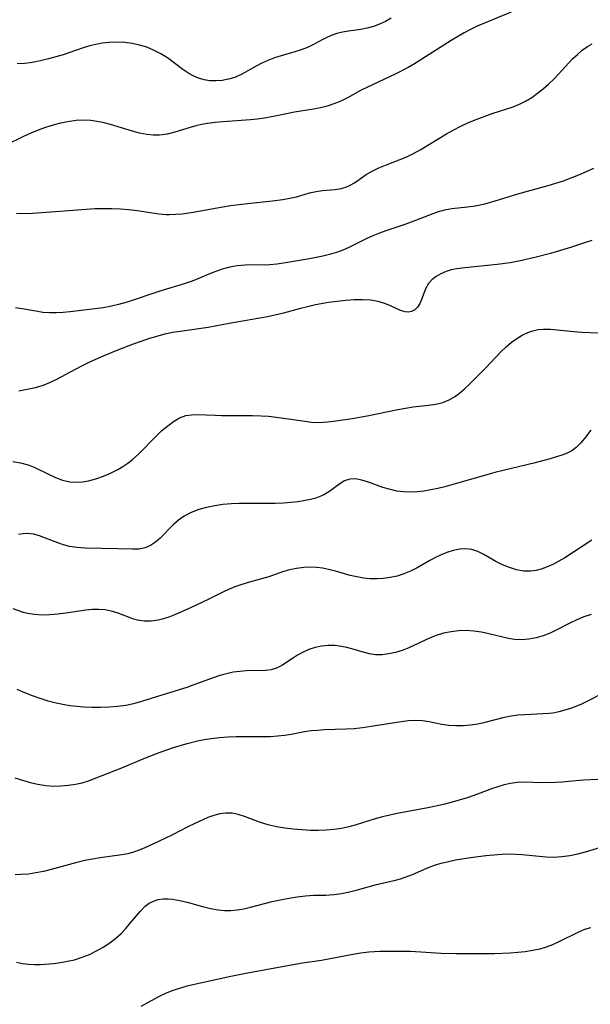
# Model space of a CAD drawing. Extents: x 1900978 to 1909180, y 3215715 to 3223917.
# Drawn here: x 1901900 to 1902026, y 3221815 to 3222033 of the extents above; entities that cross this region are included whole.
import ezdxf

# ---------------------------------------------------------------- set-up
doc = ezdxf.new("R2010")
doc.units = 0

msp = doc.modelspace()

# ---------------------------------------------------------------- linework, layer by layer
at = {"layer": 'Unknown_Line_Type', "color": 0}
for points in [[(1902008.96, 3222034.72, 2366), (1902002.87, 3222032.25, 2366), (1902001.29, 3222031.55, 2366), (1901999.83, 3222030.84, 2366), (1901998.39, 3222030.08, 2366), (1901995.55, 3222028.42, 2366), (1901989.07, 3222024.27, 2366), (1901987.43, 3222023.27, 2366), (1901986.01, 3222022.46, 2366), (1901983.11, 3222020.96, 2366), (1901976.99, 3222018.07, 2366), (1901975.5, 3222017.32, 2366), (1901972.56, 3222015.74, 2366), (1901971.09, 3222014.99, 2366), (1901969.58, 3222014.36, 2366), (1901968.1, 3222013.88, 2366), (1901966.58, 3222013.51, 2366), (1901965.03, 3222013.23, 2366), (1901960.85, 3222012.56, 2366), (1901957.35, 3222011.81, 2366), (1901955.79, 3222011.5, 2366), (1901954.21, 3222011.23, 2366), (1901952.62, 3222011.01, 2366), (1901951.14, 3222010.86, 2366), (1901944.97, 3222010.42, 2366), (1901943.28, 3222010.27, 2366), (1901941.61, 3222010.05, 2366), (1901940.32, 3222009.8, 2366), (1901939.05, 3222009.51, 2366), (1901937.8, 3222009.16, 2366), (1901934.38, 3222008.1, 2366), (1901932.7, 3222007.67, 2366), (1901931.01, 3222007.43, 2366), (1901929.6, 3222007.43, 2366), (1901928.18, 3222007.59, 2366), (1901926.59, 3222007.91, 2366), (1901924.99, 3222008.34, 2366), (1901920.13, 3222009.83, 2366), (1901918.48, 3222010.25, 2366), (1901917.13, 3222010.5, 2366), (1901915.78, 3222010.68, 2366), (1901914.41, 3222010.75, 2366), (1901912.54, 3222010.68, 2366), (1901910.67, 3222010.43, 2366), (1901908.81, 3222010.05, 2366), (1901906.97, 3222009.55, 2366), (1901905.56, 3222009.08, 2366), (1901904.17, 3222008.57, 2366), (1901902.52, 3222007.89, 2366), (1901900.9, 3222007.15, 2366), (1901896.98, 3222005.22, 2366)], [(1901982.28, 3222033.34, 2364), (1901980.98, 3222032.64, 2364), (1901979.66, 3222032.01, 2364), (1901978.33, 3222031.51, 2364), (1901976.96, 3222031.14, 2364), (1901975.57, 3222030.87, 2364), (1901972.8, 3222030.47, 2364), (1901971.45, 3222030.24, 2364), (1901970.25, 3222029.96, 2364), (1901969.18, 3222029.6, 2364), (1901968.13, 3222029.14, 2364), (1901967.11, 3222028.63, 2364), (1901964.89, 3222027.42, 2364), (1901963.74, 3222026.87, 2364), (1901962.36, 3222026.34, 2364), (1901960.92, 3222025.89, 2364), (1901957.94, 3222025.02, 2364), (1901956.45, 3222024.54, 2364), (1901954.98, 3222023.98, 2364), (1901953.66, 3222023.38, 2364), (1901952.38, 3222022.72, 2364), (1901949.24, 3222020.97, 2364), (1901947.64, 3222020.25, 2364), (1901946.26, 3222019.82, 2364), (1901944.85, 3222019.56, 2364), (1901943.42, 3222019.46, 2364), (1901942.13, 3222019.51, 2364), (1901940.85, 3222019.7, 2364), (1901939.62, 3222020.06, 2364), (1901938.43, 3222020.58, 2364), (1901937.29, 3222021.23, 2364), (1901936.18, 3222021.99, 2364), (1901932.74, 3222024.56, 2364), (1901931.26, 3222025.49, 2364), (1901929.7, 3222026.3, 2364), (1901928.16, 3222026.91, 2364), (1901926.57, 3222027.38, 2364), (1901924.94, 3222027.72, 2364), (1901923.29, 3222027.94, 2364), (1901921.52, 3222028.02, 2364), (1901919.76, 3222027.95, 2364), (1901918.34, 3222027.79, 2364), (1901916.94, 3222027.53, 2364), (1901915.55, 3222027.2, 2364), (1901914.11, 3222026.77, 2364), (1901909.66, 3222025.27, 2364), (1901908.06, 3222024.79, 2364), (1901906.46, 3222024.35, 2364), (1901904.86, 3222023.95, 2364), (1901903.6, 3222023.69, 2364), (1901902.35, 3222023.47, 2364), (1901901.11, 3222023.33, 2364), (1901899.49, 3222023.26, 2364)], [(1901899.38, 3221990.23, 2368), (1901901.2, 3221990.14, 2368), (1901902.92, 3221990.18, 2368), (1901908.01, 3221990.59, 2368), (1901914.75, 3221991.08, 2368), (1901916.71, 3221991.2, 2368), (1901918.59, 3221991.24, 2368), (1901920.46, 3221991.22, 2368), (1901922.33, 3221991.14, 2368), (1901924.19, 3221990.99, 2368), (1901926.03, 3221990.78, 2368), (1901930.88, 3221990.06, 2368), (1901932.49, 3221989.92, 2368), (1901933.19, 3221989.91, 2368), (1901934.61, 3221989.95, 2368), (1901936.04, 3221990.07, 2368), (1901937.48, 3221990.26, 2368), (1901938.92, 3221990.5, 2368), (1901943.34, 3221991.32, 2368), (1901946.69, 3221991.86, 2368), (1901950.43, 3221992.32, 2368), (1901956, 3221992.91, 2368), (1901958.31, 3221993.2, 2368), (1901959.83, 3221993.48, 2368), (1901961.29, 3221993.83, 2368), (1901964.18, 3221994.67, 2368), (1901965.63, 3221995.02, 2368), (1901967.04, 3221995.2, 2368), (1901969.85, 3221995.4, 2368), (1901971.21, 3221995.63, 2368), (1901972.22, 3221995.96, 2368), (1901973.19, 3221996.39, 2368), (1901974.13, 3221996.93, 2368), (1901976.73, 3221998.73, 2368), (1901978.06, 3221999.5, 2368), (1901979.51, 3222000.2, 2368), (1901981.03, 3222000.85, 2368), (1901985.7, 3222002.68, 2368), (1901987.22, 3222003.38, 2368), (1901988.69, 3222004.19, 2368), (1901994.46, 3222007.76, 2368), (1901995.95, 3222008.6, 2368), (1901997.63, 3222009.45, 2368), (1901999.34, 3222010.23, 2368), (1902001.08, 3222010.95, 2368), (1902002.83, 3222011.62, 2368), (1902004.59, 3222012.24, 2368), (1902009.23, 3222013.75, 2368), (1902010.62, 3222014.3, 2368), (1902012.01, 3222014.99, 2368), (1902013.35, 3222015.81, 2368), (1902014.64, 3222016.72, 2368), (1902015.89, 3222017.7, 2368), (1902017.09, 3222018.76, 2368), (1902018.25, 3222019.87, 2368), (1902019.31, 3222020.98, 2368), (1902022.41, 3222024.32, 2368), (1902023.45, 3222025.33, 2368), (1902024.53, 3222026.26, 2368), (1902025.66, 3222027.08, 2368), (1902026.69, 3222027.7, 2368)], [(1902027.05, 3222000.07, 2370), (1902025.39, 3221999.31, 2370), (1902023.71, 3221998.59, 2370), (1902022.01, 3221997.92, 2370), (1902020.29, 3221997.3, 2370), (1902018.62, 3221996.76, 2370), (1902016.93, 3221996.26, 2370), (1902010.17, 3221994.39, 2370), (1902004.96, 3221992.77, 2370), (1902002.92, 3221992.19, 2370), (1902001.65, 3221991.91, 2370), (1902000.39, 3221991.69, 2370), (1901999.14, 3221991.52, 2370), (1901995.7, 3221991.17, 2370), (1901994.03, 3221990.89, 2370), (1901992.4, 3221990.41, 2370), (1901986.65, 3221988.22, 2370), (1901985.24, 3221987.71, 2370), (1901981.04, 3221986.3, 2370), (1901979.66, 3221985.79, 2370), (1901978.17, 3221985.16, 2370), (1901976.7, 3221984.48, 2370), (1901972.71, 3221982.52, 2370), (1901971.57, 3221982.02, 2370), (1901970.12, 3221981.48, 2370), (1901968.63, 3221981.03, 2370), (1901967.11, 3221980.65, 2370), (1901964.21, 3221980.07, 2370), (1901958.45, 3221979.09, 2370), (1901956.93, 3221978.88, 2370), (1901955.42, 3221978.74, 2370), (1901954.27, 3221978.7, 2370), (1901951.52, 3221978.73, 2370), (1901949.91, 3221978.7, 2370), (1901948.21, 3221978.54, 2370), (1901946.52, 3221978.23, 2370), (1901944.84, 3221977.79, 2370), (1901943.2, 3221977.23, 2370), (1901941.9, 3221976.7, 2370), (1901939.32, 3221975.57, 2370), (1901938.01, 3221975.05, 2370), (1901936.66, 3221974.59, 2370), (1901930.87, 3221972.82, 2370), (1901923.82, 3221970.49, 2370), (1901921.95, 3221969.95, 2370), (1901920.07, 3221969.51, 2370), (1901918.53, 3221969.25, 2370), (1901911.2, 3221968.37, 2370), (1901909.66, 3221968.23, 2370), (1901908.13, 3221968.15, 2370), (1901906.63, 3221968.15, 2370), (1901905.16, 3221968.24, 2370), (1901903.62, 3221968.47, 2370), (1901900.64, 3221969.05, 2370), (1901899.16, 3221969.24, 2370)], [(1902026.64, 3221984.11, 2372), (1902025.03, 3221983.63, 2372), (1902021.95, 3221982.6, 2372), (1902020.49, 3221982.13, 2372), (1902017.47, 3221981.25, 2372), (1902014.36, 3221980.43, 2372), (1902011.19, 3221979.69, 2372), (1902008.59, 3221979.21, 2372), (1902005.73, 3221978.82, 2372), (1901998.53, 3221978.13, 2372), (1901996.77, 3221977.89, 2372), (1901995.56, 3221977.63, 2372), (1901994.41, 3221977.27, 2372), (1901993.24, 3221976.77, 2372), (1901992.19, 3221976.15, 2372), (1901991.28, 3221975.43, 2372), (1901990.53, 3221974.6, 2372), (1901989.84, 3221973.41, 2372), (1901988.87, 3221970.9, 2372), (1901988.56, 3221970.21, 2372), (1901988.07, 3221969.42, 2372), (1901987.46, 3221968.8, 2372), (1901986.75, 3221968.4, 2372), (1901986.07, 3221968.29, 2372), (1901985.34, 3221968.35, 2372), (1901984.31, 3221968.66, 2372), (1901982.07, 3221969.68, 2372), (1901980.82, 3221970.2, 2372), (1901979.35, 3221970.64, 2372), (1901977.67, 3221970.92, 2372), (1901975.9, 3221971.03, 2372), (1901974.07, 3221971, 2372), (1901972.19, 3221970.87, 2372), (1901970.28, 3221970.67, 2372), (1901968.36, 3221970.39, 2372), (1901965.5, 3221969.88, 2372), (1901964.07, 3221969.56, 2372), (1901962.19, 3221969.08, 2372), (1901958.42, 3221968.06, 2372), (1901956.53, 3221967.59, 2372), (1901954.86, 3221967.23, 2372), (1901953.17, 3221966.92, 2372), (1901946.41, 3221965.8, 2372), (1901941.75, 3221964.92, 2372), (1901940.21, 3221964.65, 2372), (1901935.58, 3221964.03, 2372), (1901933.97, 3221963.78, 2372), (1901932.16, 3221963.4, 2372), (1901930.36, 3221962.92, 2372), (1901928.58, 3221962.37, 2372), (1901925.16, 3221961.19, 2372), (1901921.92, 3221959.94, 2372), (1901918.71, 3221958.62, 2372), (1901915.49, 3221957.18, 2372), (1901913.89, 3221956.4, 2372), (1901912.32, 3221955.59, 2372), (1901908.2, 3221953.38, 2372), (1901906.81, 3221952.72, 2372), (1901905.39, 3221952.13, 2372), (1901903.59, 3221951.57, 2372), (1901901.74, 3221951.13, 2372), (1901899.86, 3221950.79, 2372)], [(1901898.57, 3221935.24, 2374), (1901900.27, 3221934.95, 2374), (1901901.91, 3221934.49, 2374), (1901903.41, 3221933.87, 2374), (1901906.41, 3221932.39, 2374), (1901907.97, 3221931.69, 2374), (1901909.56, 3221931.12, 2374), (1901911.18, 3221930.75, 2374), (1901912.54, 3221930.66, 2374), (1901913.92, 3221930.73, 2374), (1901915.3, 3221930.95, 2374), (1901916.94, 3221931.38, 2374), (1901918.57, 3221931.96, 2374), (1901920.18, 3221932.66, 2374), (1901921.74, 3221933.46, 2374), (1901922.88, 3221934.13, 2374), (1901923.99, 3221934.85, 2374), (1901925.04, 3221935.65, 2374), (1901926.45, 3221936.91, 2374), (1901930.3, 3221940.88, 2374), (1901931.54, 3221942.06, 2374), (1901932.8, 3221943.15, 2374), (1901934.09, 3221944.1, 2374), (1901935.42, 3221944.86, 2374), (1901936.81, 3221945.38, 2374), (1901938.05, 3221945.59, 2374), (1901939.33, 3221945.63, 2374), (1901943.34, 3221945.46, 2374), (1901944.68, 3221945.43, 2374), (1901951.58, 3221945.44, 2374), (1901953.45, 3221945.37, 2374), (1901955.12, 3221945.25, 2374), (1901956.78, 3221945.07, 2374), (1901960.06, 3221944.62, 2374), (1901963.16, 3221944.13, 2374), (1901964.63, 3221943.95, 2374), (1901966.09, 3221943.88, 2374), (1901967.18, 3221943.92, 2374), (1901968.27, 3221944.02, 2374), (1901970.02, 3221944.23, 2374), (1901973.62, 3221944.78, 2374), (1901976.92, 3221945.36, 2374), (1901983.74, 3221946.75, 2374), (1901985.43, 3221947.06, 2374), (1901987.1, 3221947.31, 2374), (1901990.48, 3221947.71, 2374), (1901992.1, 3221947.95, 2374), (1901993.65, 3221948.31, 2374), (1901995.1, 3221948.86, 2374), (1901996.26, 3221949.52, 2374), (1901997.35, 3221950.34, 2374), (1901998.42, 3221951.26, 2374), (1901999.61, 3221952.35, 2374), (1902000.79, 3221953.5, 2374), (1902003.15, 3221955.9, 2374), (1902006.54, 3221959.51, 2374), (1902007.68, 3221960.63, 2374), (1902008.87, 3221961.66, 2374), (1902010.02, 3221962.49, 2374), (1902011.22, 3221963.2, 2374), (1902012.46, 3221963.78, 2374), (1902013.6, 3221964.16, 2374), (1902014.75, 3221964.41, 2374), (1902015.92, 3221964.54, 2374), (1902017.54, 3221964.51, 2374), (1902022.67, 3221964, 2374), (1902024.46, 3221963.86, 2374), (1902026.27, 3221963.76, 2374), (1902028.1, 3221963.72, 2374)], [(1902026.46, 3221942.14, 2376), (1902025.01, 3221940.3, 2376), (1902024.14, 3221939.26, 2376), (1902023.22, 3221938.33, 2376), (1902022.21, 3221937.57, 2376), (1902021.05, 3221936.98, 2376), (1902019.78, 3221936.54, 2376), (1902017.17, 3221935.78, 2376), (1902014.09, 3221934.95, 2376), (1902007.01, 3221933.26, 2376), (1902005.16, 3221932.77, 2376), (1901997.77, 3221930.64, 2376), (1901994.09, 3221929.62, 2376), (1901992.55, 3221929.25, 2376), (1901991.02, 3221928.93, 2376), (1901989.5, 3221928.67, 2376), (1901987.98, 3221928.5, 2376), (1901986.48, 3221928.43, 2376), (1901984.98, 3221928.5, 2376), (1901983.51, 3221928.7, 2376), (1901982.08, 3221929.01, 2376), (1901980.41, 3221929.51, 2376), (1901977.26, 3221930.65, 2376), (1901975.79, 3221931.1, 2376), (1901974.39, 3221931.36, 2376), (1901973.09, 3221931.32, 2376), (1901971.96, 3221930.93, 2376), (1901970.88, 3221930.29, 2376), (1901968.7, 3221928.69, 2376), (1901967.49, 3221927.93, 2376), (1901966.68, 3221927.53, 2376), (1901965.59, 3221927.13, 2376), (1901964.42, 3221926.82, 2376), (1901963.19, 3221926.57, 2376), (1901961.65, 3221926.32, 2376), (1901960.06, 3221926.13, 2376), (1901958.43, 3221925.99, 2376), (1901956.58, 3221925.92, 2376), (1901954.71, 3221925.9, 2376), (1901948.62, 3221925.92, 2376), (1901946.9, 3221925.87, 2376), (1901945.04, 3221925.72, 2376), (1901943.2, 3221925.45, 2376), (1901941.41, 3221925.07, 2376), (1901939.68, 3221924.57, 2376), (1901938.02, 3221923.93, 2376), (1901936.48, 3221923.13, 2376), (1901935.19, 3221922.23, 2376), (1901934.02, 3221921.21, 2376), (1901931.14, 3221918.27, 2376), (1901930.11, 3221917.37, 2376), (1901929.01, 3221916.64, 2376), (1901927.83, 3221916.13, 2376), (1901926.47, 3221915.86, 2376), (1901925.01, 3221915.82, 2376), (1901921.75, 3221915.91, 2376), (1901914.54, 3221916.04, 2376), (1901912.79, 3221916.16, 2376), (1901911.1, 3221916.43, 2376), (1901909.76, 3221916.79, 2376), (1901908.46, 3221917.25, 2376), (1901905.8, 3221918.29, 2376), (1901904.44, 3221918.76, 2376), (1901903.1, 3221919.11, 2376), (1901901.78, 3221919.27, 2376), (1901900.79, 3221919.22, 2376), (1901899.79, 3221919.07, 2376)], [(1902026.68, 3221917.84, 2378), (1902020.67, 3221913.94, 2378), (1902019.34, 3221913.16, 2378), (1902017.99, 3221912.45, 2378), (1902016.64, 3221911.84, 2378), (1902015.47, 3221911.42, 2378), (1902014.3, 3221911.11, 2378), (1902013.12, 3221910.95, 2378), (1902011.53, 3221910.99, 2378), (1902009.95, 3221911.28, 2378), (1902008.4, 3221911.76, 2378), (1902006.89, 3221912.39, 2378), (1902005.43, 3221913.1, 2378), (1902002.73, 3221914.63, 2378), (1902001.44, 3221915.3, 2378), (1902000.12, 3221915.76, 2378), (1901998.8, 3221915.93, 2378), (1901997.42, 3221915.84, 2378), (1901996, 3221915.56, 2378), (1901994.57, 3221915.1, 2378), (1901993.31, 3221914.58, 2378), (1901992.05, 3221913.96, 2378), (1901990.79, 3221913.29, 2378), (1901987.97, 3221911.71, 2378), (1901986.54, 3221910.98, 2378), (1901985.06, 3221910.34, 2378), (1901983.56, 3221909.87, 2378), (1901982.03, 3221909.53, 2378), (1901980.47, 3221909.32, 2378), (1901979.16, 3221909.24, 2378), (1901977.64, 3221909.28, 2378), (1901976.13, 3221909.42, 2378), (1901974.63, 3221909.67, 2378), (1901973.15, 3221910.01, 2378), (1901969.96, 3221910.93, 2378), (1901968.36, 3221911.35, 2378), (1901967.09, 3221911.59, 2378), (1901965.8, 3221911.75, 2378), (1901964.51, 3221911.82, 2378), (1901962.92, 3221911.77, 2378), (1901961.34, 3221911.58, 2378), (1901959.79, 3221911.25, 2378), (1901958.24, 3221910.78, 2378), (1901955.16, 3221909.72, 2378), (1901953.58, 3221909.26, 2378), (1901950.36, 3221908.39, 2378), (1901948.75, 3221907.89, 2378), (1901947.85, 3221907.55, 2378), (1901946.95, 3221907.19, 2378), (1901945.27, 3221906.42, 2378), (1901941.94, 3221904.75, 2378), (1901938.82, 3221903.25, 2378), (1901935.7, 3221901.87, 2378), (1901934.17, 3221901.24, 2378), (1901933.02, 3221900.8, 2378), (1901931.87, 3221900.42, 2378), (1901930.73, 3221900.12, 2378), (1901929.16, 3221899.9, 2378), (1901927.61, 3221899.9, 2378), (1901926.11, 3221900.12, 2378), (1901925.1, 3221900.41, 2378), (1901921.59, 3221901.71, 2378), (1901920.29, 3221902.1, 2378), (1901918.95, 3221902.37, 2378), (1901917.56, 3221902.48, 2378), (1901916.14, 3221902.45, 2378), (1901914.7, 3221902.32, 2378), (1901910.25, 3221901.68, 2378), (1901908.48, 3221901.45, 2378), (1901906.72, 3221901.3, 2378), (1901905, 3221901.25, 2378), (1901903.34, 3221901.34, 2378), (1901901.77, 3221901.59, 2378), (1901900.89, 3221901.84, 2378), (1901898.6, 3221902.61, 2378)], [(1902026.48, 3221901.37, 2380), (1902024.88, 3221900.82, 2380), (1902023.32, 3221900.18, 2380), (1902021.79, 3221899.46, 2380), (1902018.89, 3221897.95, 2380), (1902017.43, 3221897.27, 2380), (1902015.88, 3221896.68, 2380), (1902014.3, 3221896.23, 2380), (1902012.71, 3221895.92, 2380), (1902011.12, 3221895.78, 2380), (1902009.53, 3221895.83, 2380), (1902008.18, 3221896.04, 2380), (1902003.85, 3221897.11, 2380), (1902002.21, 3221897.45, 2380), (1902000.55, 3221897.7, 2380), (1901998.87, 3221897.82, 2380), (1901997.18, 3221897.77, 2380), (1901995.49, 3221897.56, 2380), (1901993.82, 3221897.2, 2380), (1901992.19, 3221896.7, 2380), (1901990.71, 3221896.1, 2380), (1901986.13, 3221893.96, 2380), (1901984.69, 3221893.4, 2380), (1901983.22, 3221892.95, 2380), (1901981.75, 3221892.63, 2380), (1901980.27, 3221892.46, 2380), (1901978.82, 3221892.47, 2380), (1901977.44, 3221892.67, 2380), (1901976.08, 3221893.01, 2380), (1901973.58, 3221893.76, 2380), (1901972.44, 3221894.07, 2380), (1901971.28, 3221894.32, 2380), (1901969.81, 3221894.48, 2380), (1901968.33, 3221894.48, 2380), (1901966.86, 3221894.34, 2380), (1901965.43, 3221894.04, 2380), (1901964.07, 3221893.59, 2380), (1901962.77, 3221893.03, 2380), (1901961.54, 3221892.37, 2380), (1901960.39, 3221891.65, 2380), (1901958.09, 3221890.06, 2380), (1901956.9, 3221889.46, 2380), (1901955.73, 3221889.15, 2380), (1901954.46, 3221889, 2380), (1901950.26, 3221888.9, 2380), (1901948.8, 3221888.78, 2380), (1901947.32, 3221888.57, 2380), (1901945.83, 3221888.27, 2380), (1901944.34, 3221887.88, 2380), (1901942.85, 3221887.38, 2380), (1901938.38, 3221885.69, 2380), (1901937.03, 3221885.24, 2380), (1901932.43, 3221883.83, 2380), (1901926.99, 3221882.12, 2380), (1901925.25, 3221881.63, 2380), (1901923.51, 3221881.24, 2380), (1901921.68, 3221880.98, 2380), (1901919.83, 3221880.85, 2380), (1901917.96, 3221880.79, 2380), (1901916.09, 3221880.79, 2380), (1901914.21, 3221880.85, 2380), (1901912.68, 3221880.98, 2380), (1901911.15, 3221881.16, 2380), (1901909.62, 3221881.42, 2380), (1901908.11, 3221881.74, 2380), (1901906.34, 3221882.21, 2380), (1901904.59, 3221882.76, 2380), (1901902.87, 3221883.38, 2380), (1901901.17, 3221884.04, 2380), (1901899.52, 3221884.74, 2380)], [(1901899, 3221865.22, 2382), (1901900.66, 3221864.67, 2382), (1901902.37, 3221864.18, 2382), (1901904.1, 3221863.78, 2382), (1901905.84, 3221863.51, 2382), (1901907.52, 3221863.4, 2382), (1901909.18, 3221863.43, 2382), (1901910.81, 3221863.57, 2382), (1901912.39, 3221863.8, 2382), (1901913.9, 3221864.14, 2382), (1901915.3, 3221864.57, 2382), (1901922.63, 3221867.46, 2382), (1901927.91, 3221869.63, 2382), (1901931.13, 3221870.88, 2382), (1901934.11, 3221871.91, 2382), (1901937.13, 3221872.83, 2382), (1901939.39, 3221873.41, 2382), (1901940.89, 3221873.71, 2382), (1901942.41, 3221873.95, 2382), (1901944.26, 3221874.17, 2382), (1901946.11, 3221874.31, 2382), (1901947.96, 3221874.37, 2382), (1901954.03, 3221874.33, 2382), (1901955.58, 3221874.39, 2382), (1901957.12, 3221874.5, 2382), (1901958.64, 3221874.67, 2382), (1901960.13, 3221874.9, 2382), (1901963.11, 3221875.47, 2382), (1901964.53, 3221875.66, 2382), (1901965.98, 3221875.8, 2382), (1901967.44, 3221875.89, 2382), (1901972.32, 3221876.05, 2382), (1901974.03, 3221876.15, 2382), (1901975.92, 3221876.35, 2382), (1901977.8, 3221876.62, 2382), (1901984.43, 3221877.71, 2382), (1901986.05, 3221877.89, 2382), (1901987.65, 3221877.98, 2382), (1901989.21, 3221877.92, 2382), (1901990.64, 3221877.71, 2382), (1901993.49, 3221877.13, 2382), (1901995.02, 3221876.9, 2382), (1901996.59, 3221876.78, 2382), (1901998.2, 3221876.79, 2382), (1901999.83, 3221876.93, 2382), (1902001.46, 3221877.18, 2382), (1902003.07, 3221877.51, 2382), (1902007.35, 3221878.62, 2382), (1902008.79, 3221878.92, 2382), (1902010.29, 3221879.14, 2382), (1902011.8, 3221879.27, 2382), (1902017.16, 3221879.54, 2382), (1902018.05, 3221879.63, 2382), (1902019.4, 3221879.89, 2382), (1902020.74, 3221880.26, 2382), (1902021.98, 3221880.65, 2382), (1902023.21, 3221881.1, 2382), (1902024.43, 3221881.61, 2382), (1902025.88, 3221882.31, 2382), (1902028.77, 3221883.81, 2382)], [(1902027.96, 3221864.85, 2384), (1902024.79, 3221864.73, 2384), (1902021.58, 3221864.39, 2384), (1902020.11, 3221864.26, 2384), (1902018.63, 3221864.18, 2384), (1902015.67, 3221864.14, 2384), (1902011.57, 3221864.24, 2384), (1902010.13, 3221864.15, 2384), (1902008.69, 3221863.95, 2384), (1902007.25, 3221863.65, 2384), (1902005.83, 3221863.26, 2384), (1902004.43, 3221862.79, 2384), (1902001.93, 3221861.79, 2384), (1902000.52, 3221861.27, 2384), (1901999.06, 3221860.78, 2384), (1901995.73, 3221859.82, 2384), (1901993.86, 3221859.34, 2384), (1901990.37, 3221858.59, 2384), (1901983.59, 3221857.32, 2384), (1901981.94, 3221856.97, 2384), (1901980.3, 3221856.58, 2384), (1901978.69, 3221856.14, 2384), (1901974.5, 3221854.78, 2384), (1901972.91, 3221854.35, 2384), (1901971.25, 3221854.01, 2384), (1901969.56, 3221853.78, 2384), (1901967.86, 3221853.64, 2384), (1901966.14, 3221853.58, 2384), (1901964.42, 3221853.59, 2384), (1901962.5, 3221853.68, 2384), (1901960.59, 3221853.84, 2384), (1901958.7, 3221854.08, 2384), (1901956.85, 3221854.4, 2384), (1901955.05, 3221854.82, 2384), (1901953.33, 3221855.33, 2384), (1901949.82, 3221856.68, 2384), (1901948.43, 3221857.1, 2384), (1901947.05, 3221857.37, 2384), (1901945.66, 3221857.43, 2384), (1901944.34, 3221857.25, 2384), (1901943.01, 3221856.89, 2384), (1901941.68, 3221856.4, 2384), (1901938.8, 3221855.12, 2384), (1901937.25, 3221854.36, 2384), (1901933.88, 3221852.62, 2384), (1901930.79, 3221851.1, 2384), (1901927.72, 3221849.72, 2384), (1901926.48, 3221849.21, 2384), (1901925.25, 3221848.76, 2384), (1901924.02, 3221848.41, 2384), (1901922.66, 3221848.16, 2384), (1901917.9, 3221847.53, 2384), (1901916.18, 3221847.24, 2384), (1901914.44, 3221846.9, 2384), (1901912.71, 3221846.49, 2384), (1901907, 3221844.91, 2384), (1901905.33, 3221844.52, 2384), (1901903.66, 3221844.18, 2384), (1901901.99, 3221843.93, 2384), (1901900.33, 3221843.79, 2384), (1901899.03, 3221843.77, 2384)], [(1901899.38, 3221824.43, 2386), (1901900.68, 3221824.13, 2386), (1901902, 3221823.94, 2386), (1901903.31, 3221823.88, 2386), (1901904.64, 3221823.91, 2386), (1901907.54, 3221824.14, 2386), (1901909.11, 3221824.34, 2386), (1901910.67, 3221824.61, 2386), (1901912.22, 3221824.97, 2386), (1901913.87, 3221825.5, 2386), (1901915.48, 3221826.14, 2386), (1901917.05, 3221826.9, 2386), (1901918.56, 3221827.75, 2386), (1901920.01, 3221828.69, 2386), (1901921.36, 3221829.74, 2386), (1901922.5, 3221830.78, 2386), (1901923.55, 3221831.88, 2386), (1901924.53, 3221833.02, 2386), (1901926.69, 3221835.66, 2386), (1901927.83, 3221836.79, 2386), (1901928.71, 3221837.45, 2386), (1901929.67, 3221837.95, 2386), (1901930.71, 3221838.28, 2386), (1901931.81, 3221838.45, 2386), (1901932.94, 3221838.47, 2386), (1901933.86, 3221838.39, 2386), (1901935.48, 3221838.1, 2386), (1901937.13, 3221837.68, 2386), (1901940.52, 3221836.71, 2386), (1901942.24, 3221836.28, 2386), (1901943.98, 3221835.98, 2386), (1901945.39, 3221835.86, 2386), (1901946.81, 3221835.86, 2386), (1901948.21, 3221835.97, 2386), (1901949.68, 3221836.22, 2386), (1901951.15, 3221836.56, 2386), (1901955.92, 3221837.82, 2386), (1901957.78, 3221838.24, 2386), (1901959.63, 3221838.61, 2386), (1901961.47, 3221838.91, 2386), (1901963.27, 3221839.12, 2386), (1901965.04, 3221839.21, 2386), (1901967.81, 3221839.23, 2386), (1901969.53, 3221839.36, 2386), (1901971.28, 3221839.62, 2386), (1901973.03, 3221839.98, 2386), (1901974.77, 3221840.42, 2386), (1901978.97, 3221841.63, 2386), (1901983.18, 3221842.56, 2386), (1901984.29, 3221842.85, 2386), (1901985.38, 3221843.2, 2386), (1901986.98, 3221843.83, 2386), (1901990.17, 3221845.23, 2386), (1901991.81, 3221845.87, 2386), (1901993.34, 3221846.34, 2386), (1901994.91, 3221846.72, 2386), (1901996.51, 3221847.04, 2386), (1901999.77, 3221847.55, 2386), (1902003.19, 3221848, 2386), (1902004.96, 3221848.19, 2386), (1902006.73, 3221848.32, 2386), (1902008.24, 3221848.36, 2386), (1902009.73, 3221848.33, 2386), (1902011.22, 3221848.25, 2386), (1902016.51, 3221847.74, 2386), (1902018.26, 3221847.69, 2386), (1902020.03, 3221847.79, 2386), (1902021.8, 3221848.03, 2386), (1902023.54, 3221848.39, 2386), (1902025.26, 3221848.82, 2386), (1902030.11, 3221850.29, 2386)], [(1902026.32, 3221832.03, 2388), (1902025.02, 3221831.65, 2388), (1902023.69, 3221831.09, 2388), (1902019.48, 3221828.96, 2388), (1902017.97, 3221828.28, 2388), (1902016.58, 3221827.75, 2388), (1902015.15, 3221827.32, 2388), (1902013.56, 3221826.97, 2388), (1902011.92, 3221826.73, 2388), (1902010.27, 3221826.55, 2388), (1902008.55, 3221826.43, 2388), (1902005.09, 3221826.29, 2388), (1902001.6, 3221826.24, 2388), (1901996.57, 3221826.24, 2388), (1901993.33, 3221826.33, 2388), (1901986.51, 3221826.75, 2388), (1901984.83, 3221826.81, 2388), (1901981.49, 3221826.81, 2388), (1901979.82, 3221826.76, 2388), (1901977.29, 3221826.6, 2388), (1901975.54, 3221826.39, 2388), (1901973.8, 3221826.11, 2388), (1901966.85, 3221824.82, 2388), (1901962.64, 3221824.17, 2388), (1901958.98, 3221823.56, 2388), (1901950.13, 3221821.92, 2388), (1901946.79, 3221821.25, 2388), (1901937.07, 3221819.09, 2388), (1901935.63, 3221818.69, 2388), (1901933.97, 3221818.13, 2388), (1901932.35, 3221817.47, 2388), (1901930.79, 3221816.72, 2388), (1901926.87, 3221814.57, 2388)]]:
    msp.add_polyline3d(points, dxfattribs=at)

doc.saveas('drawing.dxf')
